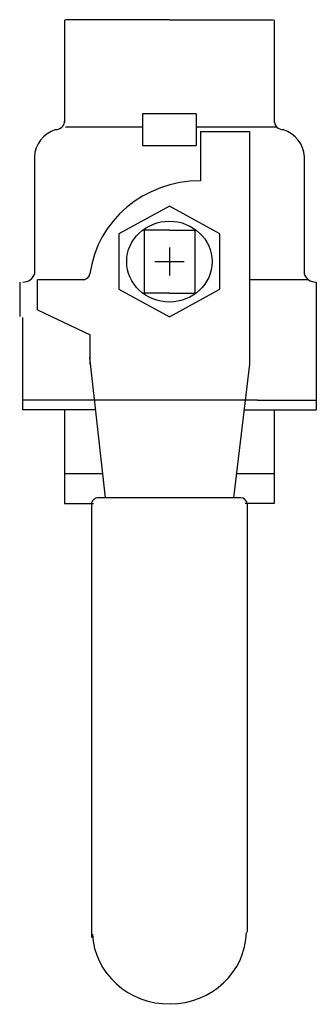
# Model space of a CAD drawing. Units: inches. Extents: x 92.2 to 135, y -29.4 to 0.3.
# Drawn here: x 124.8 to 128, y -29.4 to -18.6 of the extents above; entities that cross this region are included whole.
import ezdxf

# ---------------------------------------------------------------- set-up
doc = ezdxf.new("R2010")
doc.units = ezdxf.units.IN
doc.header["$MEASUREMENT"] = 0

# ---------------------------------------------------------------- blocks, each defined once
blk = doc.blocks.new('2CBVF')
for p, q in [((-0.407, 1.525), (-0.407, 0.876)), ((-0.381, 1.609), (1.017, 1.609)), ((0.914, 0.965), (0.914, 1.609)), ((1.017, 0.817), (1.017, 1.609)), ((-1.763, 1.476), (-0.473, 1.476)), ((-3.256, 1.148), (-2.131, 1.148)), ((-3.256, 0), (-3.256, 1.137)), ((-2.081, 1.177), (-2.081, 1.001)), ((1.017, 1.148), (2.044, 1.148)), ((1.719, 1.139), (1.719, 0.734)), ((2.044, 1.148), (2.044, 0.831)), ((-2.081, 1.001), (-2.081, 0.291)), ((-2.032, 0.876), (0.517, 0.876)), ((-2.032, 0.34), (-2.032, 0.876)), ((0.517, 0.876), (1.981, 0.703)), ((0.914, 0.965), (0.914, -0.986)), ((1.981, 0.777), (1.981, -0.777)), ((2.054, 0.853), (6.568, 0.853)), ((6.568, 0.853), (6.741, 0.853)), ((-0.909, 0.553), (-1.213, 0)), ((-0.303, 0.553), (-0.909, 0.553)), ((0, 0), (-0.303, 0.553)), ((-2.032, 0.34), (-1.492, 0.34)), ((-2.224, 0.293), (-2.224, -0.293)), ((-2.224, 0.293), (-1.88, 0.293)), ((-1.88, -0.293), (-1.88, 0.293)), ((-0.95, 0), (-0.95, 0.278)), ((-0.95, 0.278), (-0.262, 0.278)), ((-0.262, 0), (-0.262, 0.278)), ((-0.606, -0.161), (-0.606, 0.161)), ((-3.256, 0), (-3.256, -1.137)), ((-1.213, 0), (-0.909, -0.553)), ((-0.95, 0), (-0.95, -0.278)), ((-0.759, 0), (-0.453, 0)), ((-0.303, -0.553), (0, 0)), ((-0.262, 0), (-0.262, -0.278)), ((-2.224, -0.293), (-1.88, -0.293)), ((-2.081, -0.286), (-2.081, -1.139)), ((-0.95, -0.278), (-0.262, -0.278)), ((-0.909, -0.553), (-0.303, -0.553)), ((0.445, -0.876), (1.981, -0.703)), ((1.719, -0.732), (1.719, -1.148)), ((1.017, -0.812), (1.017, -1.609)), ((2.044, -1.148), (2.044, -0.83)), ((2.054, -0.853), (6.587, -0.853)), ((6.587, -0.853), (6.802, -0.853)), ((-0.407, -0.925), (-0.407, -1.444)), ((-0.407, -0.946), (-0.407, -1.418)), ((-0.078, -1.444), (0.196, -0.868)), ((0.517, -0.868), (0.196, -0.868)), ((0.914, -0.958), (0.914, -1.609)), ((-3.256, -1.148), (-2.131, -1.148)), ((1.017, -1.148), (2.044, -1.148)), ((-1.763, -1.476), (-0.473, -1.476)), ((-0.078, -1.444), (-0.408, -1.444)), ((0.008, -1.609), (1.017, -1.609)), ((-0.381, -1.639), (-0.006, -1.639))]:
    blk.add_line(p, q)
for centre, major_axis, start_param, end_param in [((-0.511, 1.606), (0, 0.137), 3.436823, 4.712389), ((-1.743, 1.134), (0, 0.345), 0.038055, 1.239285), ((-2.145, 1.246), (0, 0.0974), 3.124372, 4.712114), ((2.054, 0.777), (0, 0.0766), 0, 1.570796), ((6.727, 0), (0, 0.844), 3.185561, 6.26221), ((-0.606, 0), (0, 0.467), 1.57079632679464, 7.853981633974227), ((-0.335, 0.34), (0, 1.218), 1.570796, 3.023168), ((2.054, -0.777), (0, 0.0766), 1.570796, 3.141593), ((-0.48, -0.946), (0, 0.0766), -1.570796, -0.118425), ((-2.145, -1.246), (0, 0.0974), -1.570522, 0.017221), ((-1.743, -1.134), (0, 0.345), 1.902308, 3.103538), ((-0.511, -1.606), (0, 0.137), 4.712389, 5.987955)]:
    blk.add_ellipse(centre, major_axis=major_axis, ratio=0.949233, start_param=start_param, end_param=end_param)

msp = doc.modelspace()

# ---------------------------------------------------------------- block references
at = {"rotation": 270}
msp.add_blockref('2CBVF', (126.395, -21.844), dxfattribs=at)

doc.saveas('drawing.dxf')
